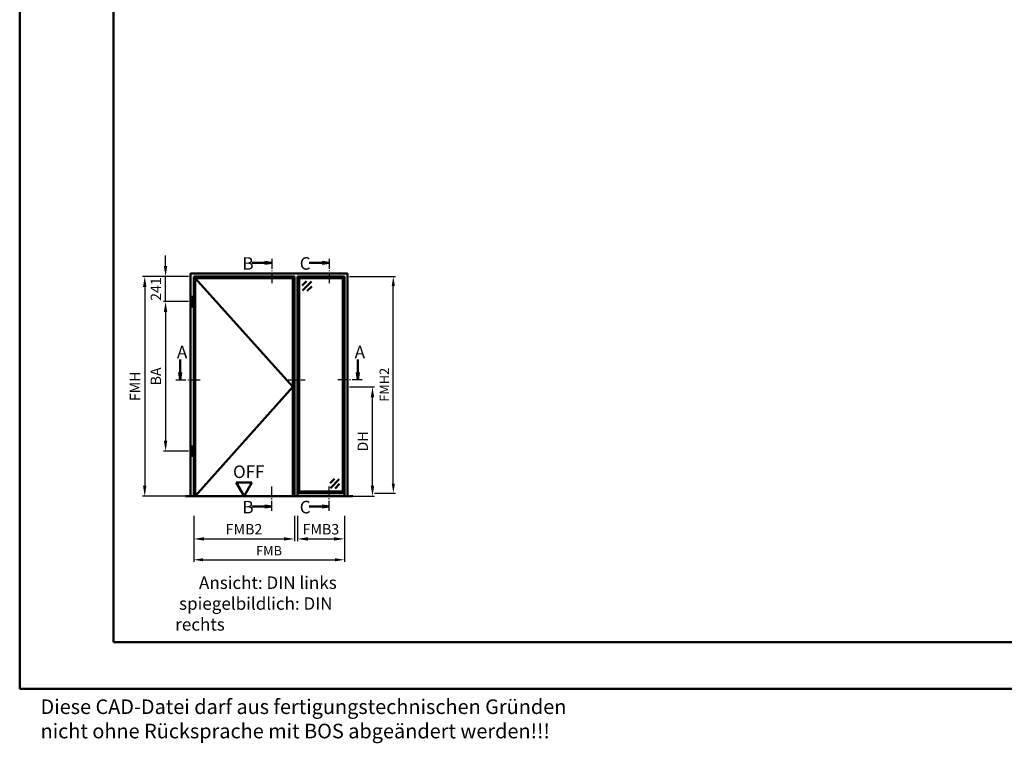
# Model space of a CAD drawing. Units: millimetres. Extents: x 0 to 7560, y -26 to 668.
# Drawn here: x 0 to 472, y -26 to 321 of the extents above; entities that cross this region are included whole.
import ezdxf

# ---------------------------------------------------------------- set-up
doc = ezdxf.new("R2010")
doc.units = ezdxf.units.MM
doc.linetypes.add('AM_DIN_G_W050', pattern=[13.75, 9.75, -1.5, 1, -1.5])
doc.linetypes.add('AM_DIN_G_W050x2', pattern=[6.875, 4.75, -0.875, 0.375, -0.875])
for name, color, linetype, lineweight in [('AM_0', 7, 'Continuous', 50), ('AM_1', 14, 'Continuous', 50), ('AM_5', 3, 'Continuous', 25), ('AM_6', 2, 'Continuous', 35), ('AM_7', 4, 'AM_DIN_G_W050', 25), ('AM_8', 1, 'Continuous', 25), ('AM_BOR', 7, 'Continuous', 50)]:
    doc.layers.add(name, color=color, linetype=linetype, lineweight=lineweight)
doc.layers.add('AM_12', color=7, linetype='Continuous', lineweight=50, plot=False)
doc.styles.get("Standard").update_dxf_attribs({"font": 'ISOCP.SHX'})
doc.dimstyles.new('AM_DIN$0', dxfattribs={"dimtxt": 4.5, "dimasz": 4.5, "dimexe": 1, "dimexo": 1, "dimgap": 1.5, "dimtad": 1, "dimdsep": 46, "dimtxsty": 'Standard', "dimcen": 0, "dimclrd": 256, "dimclre": 256, "dimclrt": 2, "dimazin": 2, "dimtp": 0.1, "dimtm": 0.1, "dimtfac": 0.71, "dimtmove": 0, "dimatfit": 3, "dimfxl": 0, "dimlwd": -1, "dimlwe": -1, "dimarcsym": 0})

# ---------------------------------------------------------------- blocks, each defined once
blk = doc.blocks.new('DIN_A3_BOS')
at = {"layer": 'AM_12'}
blk.add_lwpolyline([(0, 0), (420, 0), (420, 297), (0, 297)], close=True, dxfattribs=at)
at = {"layer": 'AM_BOR'}
blk.add_lwpolyline([(20, 10), (410, 10), (410, 287), (20, 287)], close=True, dxfattribs=at)
blk = doc.blocks.new('*D252')
at = {"layer": 'AM_5', "linetype": 'ByBlock'}
for p, q in [((158.3, 145), (170.3, 145)), ((169.3, 97.5), (169.3, 140)), ((158.3, 92.5), (170.3, 92.5))]:
    blk.add_line(p, q, dxfattribs=at)
at = {"layer": 'AM_5'}
for points in [[(168.47, 140), (170.13, 140), (169.3, 145)], [(168.47, 97.5), (170.13, 97.5), (169.3, 92.5)]]:
    blk.add_solid(points, dxfattribs=at)
at = {"layer": 'Defpoints', "color": 0}
for p in [(157.3, 145), (169.3, 145), (157.3, 92.5)]:
    blk.add_point(p, dxfattribs=at)
at = {"layer": 'AM_5', "color": 2, "insert": (165.27, 118.75), "char_height": 5, "attachment_point": 5, "rotation": 90}
blk.add_mtext('DH', dxfattribs=at)
blk = doc.blocks.new('*D253')
at = {"layer": 'AM_5', "linetype": 'ByBlock'}
for p, q in [((70, 202.9), (70, 207.9)), ((81, 197.9), (69, 197.9)), ((70, 185.85), (70, 197.9)), ((81, 185.85), (69, 185.85)), ((70, 180.85), (70, 175.85))]:
    blk.add_line(p, q, dxfattribs=at)
at = {"layer": 'AM_5'}
for points in [[(69.17, 202.9), (70.83, 202.9), (70, 197.9)], [(69.17, 180.85), (70.83, 180.85), (70, 185.85)]]:
    blk.add_solid(points, dxfattribs=at)
at = {"layer": 'Defpoints', "color": 0}
for p in [(70, 197.9), (82, 197.9), (82, 185.85)]:
    blk.add_point(p, dxfattribs=at)
at = {"layer": 'AM_5', "color": 2, "insert": (66, 191.88), "char_height": 5, "attachment_point": 5, "rotation": 90}
blk.add_mtext('241', dxfattribs=at)
blk = doc.blocks.new('*D254')
at = {"layer": 'AM_5', "linetype": 'ByBlock'}
for p, q in [((81, 185.85), (69, 185.85)), ((70, 180.85), (70, 119.1)), ((81, 114.1), (69, 114.1))]:
    blk.add_line(p, q, dxfattribs=at)
at = {"layer": 'AM_5'}
for points in [[(69.17, 180.85), (70.83, 180.85), (70, 185.85)], [(69.17, 119.1), (70.83, 119.1), (70, 114.1)]]:
    blk.add_solid(points, dxfattribs=at)
at = {"layer": 'Defpoints', "color": 0}
for p in [(82, 185.85), (70, 114.1), (82, 114.1)]:
    blk.add_point(p, dxfattribs=at)
at = {"layer": 'AM_5', "color": 2, "insert": (66, 149.98), "char_height": 5, "attachment_point": 5, "rotation": 90}
blk.add_mtext('BA', dxfattribs=at)
blk = doc.blocks.new('*D255')
at = {"layer": 'AM_5', "linetype": 'ByBlock'}
for p, q in [((81, 197.9), (59, 197.9)), ((60, 192.9), (60, 97.5)), ((81, 92.5), (59, 92.5))]:
    blk.add_line(p, q, dxfattribs=at)
at = {"layer": 'AM_5'}
for points in [[(59.17, 192.9), (60.83, 192.9), (60, 197.9)], [(59.17, 97.5), (60.83, 97.5), (60, 92.5)]]:
    blk.add_solid(points, dxfattribs=at)
at = {"layer": 'Defpoints', "color": 0}
for p in [(82, 197.9), (60, 92.5), (82, 92.5)]:
    blk.add_point(p, dxfattribs=at)
at = {"layer": 'AM_5', "color": 2, "insert": (56, 145.2), "char_height": 5, "attachment_point": 5, "rotation": 90}
blk.add_mtext('FMH', dxfattribs=at)
blk = doc.blocks.new('*D256')
at = {"layer": 'AM_5', "linetype": 'ByBlock'}
for p, q in [((83.5, 83), (83.5, 71)), ((131.8, 83), (131.8, 71)), ((88.5, 72), (126.8, 72))]:
    blk.add_line(p, q, dxfattribs=at)
at = {"layer": 'AM_5'}
for points in [[(88.5, 72.83), (88.5, 71.17), (83.5, 72)], [(126.8, 72.83), (126.8, 71.17), (131.8, 72)]]:
    blk.add_solid(points, dxfattribs=at)
at = {"layer": 'Defpoints', "color": 0}
for p in [(83.5, 84), (131.8, 84), (131.8, 72)]:
    blk.add_point(p, dxfattribs=at)
at = {"layer": 'AM_5', "color": 2, "insert": (107.65, 76), "char_height": 5, "attachment_point": 5}
blk.add_mtext('FMB2', dxfattribs=at)
blk = doc.blocks.new('*D257')
at = {"layer": 'AM_5', "linetype": 'ByBlock'}
for p, q in [((133.3, 83), (133.3, 71)), ((155.8, 83), (155.8, 71)), ((138.3, 72), (150.8, 72))]:
    blk.add_line(p, q, dxfattribs=at)
at = {"layer": 'AM_5'}
for points in [[(138.3, 72.83), (138.3, 71.17), (133.3, 72)], [(150.8, 72.83), (150.8, 71.17), (155.8, 72)]]:
    blk.add_solid(points, dxfattribs=at)
at = {"layer": 'Defpoints', "color": 0}
for p in [(133.3, 84), (155.8, 84), (155.8, 72)]:
    blk.add_point(p, dxfattribs=at)
at = {"layer": 'AM_5', "color": 2, "insert": (144.55, 76), "char_height": 5, "attachment_point": 5}
blk.add_mtext('FMB3', dxfattribs=at)
blk = doc.blocks.new('*D258')
at = {"layer": 'AM_5', "linetype": 'ByBlock'}
for p, q in [((83.5, 83), (83.5, 61)), ((155.8, 83), (155.8, 61)), ((88, 62), (151.3, 62))]:
    blk.add_line(p, q, dxfattribs=at)
at = {"layer": 'AM_5'}
for points in [[(88, 62.75), (88, 61.25), (83.5, 62)], [(151.3, 62.75), (151.3, 61.25), (155.8, 62)]]:
    blk.add_solid(points, dxfattribs=at)
at = {"layer": 'Defpoints', "color": 0}
for p in [(83.5, 84), (155.8, 84), (155.8, 62)]:
    blk.add_point(p, dxfattribs=at)
at = {"layer": 'AM_5', "color": 2, "insert": (119.65, 65.75), "char_height": 4.5, "attachment_point": 5}
blk.add_mtext('FMB', dxfattribs=at)
blk = doc.blocks.new('*D259')
at = {"layer": 'AM_5', "linetype": 'ByBlock'}
for p, q in [((158.3, 197.9), (180.3, 197.9)), ((179.3, 98.5), (179.3, 193.4)), ((170.3, 94), (180.3, 94))]:
    blk.add_line(p, q, dxfattribs=at)
at = {"layer": 'AM_5'}
for points in [[(178.55, 193.4), (180.05, 193.4), (179.3, 197.9)], [(178.55, 98.5), (180.05, 98.5), (179.3, 94)]]:
    blk.add_solid(points, dxfattribs=at)
at = {"layer": 'Defpoints', "color": 0}
for p in [(157.3, 197.9), (179.3, 197.9), (169.3, 94)]:
    blk.add_point(p, dxfattribs=at)
at = {"layer": 'AM_5', "color": 2, "insert": (175.55, 145.95), "char_height": 4.5, "attachment_point": 5, "rotation": 90}
blk.add_mtext('FMH2', dxfattribs=at)
blk = doc.blocks.new('OFF Symbol ab Maßstab 1 2')
at = {"layer": 'AM_0'}
for p, q in [((3.75, 6.5), (-3.75, 6.5)), ((0, 0), (-3.75, 6.5)), ((0, 0), (3.75, 6.5))]:
    blk.add_line(p, q, dxfattribs=at)
at = {"layer": 'AM_0', "insert": (-5.28, 14.73), "char_height": 6, "width": 18.8759, "attachment_point": 1}
blk.add_mtext('OFF', dxfattribs=at)

msp = doc.modelspace()

# ---------------------------------------------------------------- hatches: boundary and pattern name
at = {"layer": 'AM_8'}
for points in [[(121.05, 204.4), (117.612, 203.947), (117.612, 204.853)], [(148.55, 204.4), (145.112, 203.947), (145.112, 204.853)], [(77, 148.4), (77.453, 151.837), (76.547, 151.837)], [(162.3, 148.4), (161.847, 151.837), (162.753, 151.837)], [(121.05, 87.5), (117.612, 87.953), (117.612, 87.047)], [(148.55, 87.5), (145.112, 87.953), (145.112, 87.047)]]:
    msp.add_hatch(color=256, dxfattribs=at).paths.add_polyline_path(points)

# ---------------------------------------------------------------- linework, layer by layer
at = {"layer": 'AM_0'}
for p, q in [((117.612, 204.4), (111.425, 204.4)), ((117.612, 204.853), (121.05, 204.4)), ((117.612, 203.947), (117.612, 204.853)), ((117.612, 203.947), (121.05, 204.4)), ((145.112, 204.4), (138.925, 204.4)), ((145.112, 204.853), (148.55, 204.4)), ((145.112, 203.947), (145.112, 204.853)), ((145.112, 203.947), (148.55, 204.4)), ((82, 92.5), (82, 199.4)), ((82, 199.4), (157.3, 199.4)), ((157.3, 199.4), (157.3, 92.5)), ((83.5, 92.5), (83.5, 197.9)), ((83.5, 197.9), (131.8, 197.9)), ((84.25, 92.5), (84.25, 197.15)), ((84.25, 197.15), (131.05, 197.15)), ((131.05, 197.15), (131.05, 92.5)), ((131.8, 197.9), (131.8, 92.5)), ((133.3, 197.9), (133.3, 92.5)), ((155.8, 197.9), (133.3, 197.9)), ((134.05, 196.9), (133.3, 196.9)), ((134.3, 197.15), (134.05, 196.9)), ((134.05, 196.9), (134.05, 95)), ((134.3, 197.15), (134.3, 197.9)), ((154.8, 197.15), (134.3, 197.15)), ((137.671, 195.65), (135.55, 193.529)), ((139.969, 195.473), (135.727, 191.231)), ((154.8, 197.9), (154.8, 197.15)), ((155.05, 196.9), (154.8, 197.15)), ((155.05, 196.9), (155.05, 95)), ((155.05, 196.9), (155.8, 196.9)), ((155.8, 197.9), (155.8, 92.5)), ((140.146, 193.175), (138.025, 191.054)), ((82.6, 188.15), (83.2, 188.15)), ((82.6, 183.55), (82.6, 188.15)), ((83.2, 183.55), (83.2, 188.15)), ((82.6, 183.55), (83.2, 183.55)), ((77, 151.837), (77, 158.025)), ((162.3, 151.837), (162.3, 158.025)), ((76.547, 151.837), (77, 148.4)), ((77.453, 151.837), (76.547, 151.837)), ((77.453, 151.837), (77, 148.4)), ((161.847, 151.837), (162.3, 148.4)), ((161.847, 151.837), (162.753, 151.837)), ((162.753, 151.837), (162.3, 148.4)), ((82.6, 116.4), (83.2, 116.4)), ((82.6, 111.8), (82.6, 116.4)), ((83.2, 111.8), (83.2, 116.4)), ((82.6, 111.8), (83.2, 111.8)), ((148.954, 98.725), (151.075, 100.846)), ((149.131, 96.427), (153.373, 100.669)), ((133.3, 95), (134.05, 95)), ((134.05, 95), (134.3, 94.75)), ((134.3, 94.75), (154.8, 94.75)), ((134.3, 94.75), (134.3, 94)), ((151.429, 96.25), (153.55, 98.371)), ((155.05, 95), (154.8, 94.75)), ((154.8, 94.75), (154.8, 94)), ((155.8, 95), (155.05, 95)), ((159.8, 92.5), (79.5, 92.5)), ((133.3, 94), (155.8, 94)), ((117.612, 87.5), (111.425, 87.5)), ((117.612, 87.953), (121.05, 87.5)), ((117.612, 87.953), (117.612, 87.047)), ((117.612, 87.047), (121.05, 87.5)), ((145.112, 87.5), (138.925, 87.5)), ((145.112, 87.953), (148.55, 87.5)), ((145.112, 87.953), (145.112, 87.047)), ((145.112, 87.047), (148.55, 87.5))]:
    msp.add_line(p, q, dxfattribs=at)
at = {"layer": 'AM_1'}
for p, q in [((84.25, 197.15), (131.05, 145)), ((131.05, 145), (84.25, 92.5))]:
    msp.add_line(p, q, dxfattribs=at)
at = {"layer": 'AM_7', "linetype": 'AM_DIN_G_W050x2'}
msp.add_line((128.05, 148.4), (137.05, 148.4), dxfattribs=at)
for points in [[(121.05, 206.4), (121.05, 194.15)], [(148.55, 206.4), (148.55, 194.15)], [(75, 148.4), (87.25, 148.4)], [(164.3, 148.4), (152.05, 148.4)], [(121.05, 85.5), (121.05, 97.75)], [(148.55, 85.5), (148.55, 97.75)]]:
    msp.add_lwpolyline(points, dxfattribs=at)

# ---------------------------------------------------------------- block references
at = {"layer": 'AM_0', "lineweight": 0, "xscale": 2.25, "yscale": 2.25, "zscale": 2.25}
msp.add_blockref('DIN_A3_BOS', (0, 0), dxfattribs=at)
at = {"layer": 'AM_0'}
msp.add_blockref('OFF Symbol ab Maßstab 1 2', (107.65, 92.5), dxfattribs=at)

# ---------------------------------------------------------------- texts
at = {"layer": 'AM_6', "attachment_point": 1}
for s, insert, char_height, width in [('{\\C2;B}', (106.886, 207.158), 6, 5), ('{\\C2;C}', (134.386, 207.158), 6, 5), ('{\\C2;A}', (75.461, 164.659), 6, 5), ('{\\C2;A}', (160.761, 164.659), 6, 5), ('{\\C2;B}', (106.886, 90.258), 6, 5), ('{\\C2;C}', (134.386, 90.258), 6, 5), ('{\\W6.21437; }Ansicht: DIN links\\P spiegelbildlich: DIN rechts', (74.65, 54), 6, 90), ('Diese CAD-Datei darf aus fertigungstechnischen Gründen nicht ohne Rücksprache mit BOS abgeändert werden!!!', (10, -5), 7, 270)]:
    msp.add_mtext(s, dxfattribs=dict(at, insert=insert, char_height=char_height, width=width))

# ---------------------------------------------------------------- dimensions: what is measured, and where the dimension line sits
at = {"layer": 'AM_5'}
for base, p1, p2, text, override, picture, middle in [((70, 197.9), (82, 185.85), (82, 197.9), '241', {"dimtxt": 5, "dimasz": 5, "dimpost": ''}, '*D253', (66, 191.875)), ((60, 92.5), (82, 197.9), (82, 92.5), 'FMH', {"dimtxt": 5, "dimasz": 5}, '*D255', (56, 145.2)), ((179.3, 197.9), (169.3, 94), (157.3, 197.9), 'FMH2', {"dimpost": ''}, '*D259', (175.55, 145.95)), ((70, 114.1), (82, 185.85), (82, 114.1), 'BA', {"dimtxt": 5, "dimasz": 5, "dimpost": ''}, '*D254', (66, 149.975)), ((169.3, 145), (157.3, 92.5), (157.3, 145), 'DH', {"dimtxt": 5, "dimasz": 5, "dimpost": ''}, '*D252', (165.265, 118.75))]:
    dim = msp.add_linear_dim(base=base, p1=p1, p2=p2, angle=90, text=text, dimstyle='AM_DIN$0', override=override, dxfattribs=at)
    dim.commit()
    dim.dimension.update_dxf_attribs({"geometry": picture, "text_midpoint": middle})
for base, p1, p2, text, override, picture, middle in [((131.8, 72), (83.5, 84), (131.8, 84), 'FMB2', {"dimtxt": 5, "dimasz": 5}, '*D256', (107.65, 76)), ((155.8, 62), (83.5, 84), (155.8, 84), 'FMB', {"dimpost": ''}, '*D258', (119.65, 65.75)), ((155.8, 72), (133.3, 84), (155.8, 84), 'FMB3', {"dimtxt": 5, "dimasz": 5}, '*D257', (144.55, 76))]:
    dim = msp.add_linear_dim(base=base, p1=p1, p2=p2, text=text, dimstyle='AM_DIN$0', override=override, dxfattribs=at)
    dim.commit()
    dim.dimension.update_dxf_attribs({"geometry": picture, "text_midpoint": middle})

doc.saveas('drawing.dxf')
